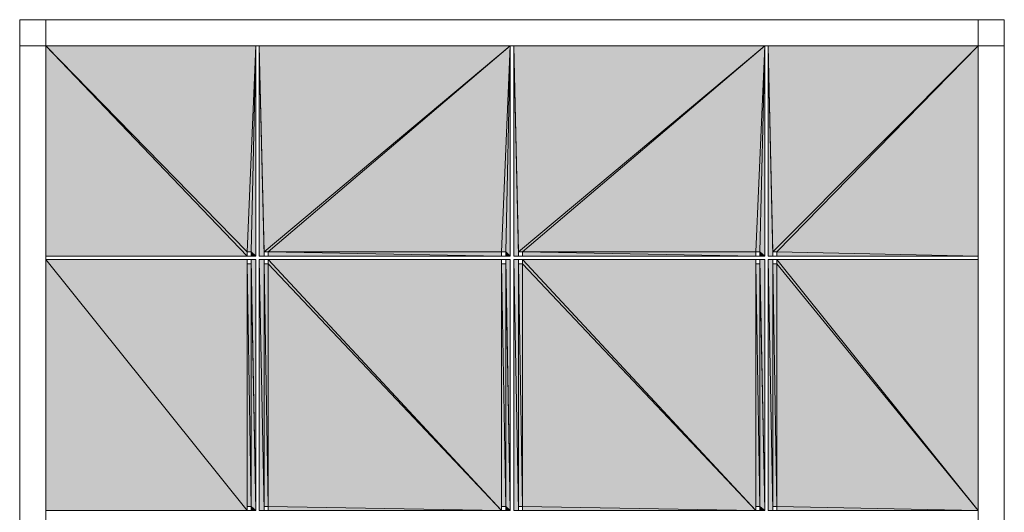
# Model space of a CAD drawing. Units: inches. Extents: x 27 to 182, y -223 to -68.
# Drawn here: x 27 to 182, y -146 to -68 of the extents above; entities that cross this region are included whole.
import ezdxf

# ---------------------------------------------------------------- set-up
doc = ezdxf.new("R2010")
doc.units = ezdxf.units.IN
doc.header["$MEASUREMENT"] = 0
doc.layers.add('Ebene 1', color=7, linetype='Continuous')

# ---------------------------------------------------------------- blocks, each defined once
blk = doc.blocks.new('block 2')
at = {"layer": 'Ebene 1', "lineweight": 0}
blk.add_lwpolyline([(27.16, -223.27), (181.98, -223.27), (181.98, -68.46), (27.16, -68.46), (27.16, -223.27)], dxfattribs=at)
at = {"layer": 'Ebene 1', "color": 179, "lineweight": 18, "true_color": 0x1a171b}
for points in [[(31.25, -68.54), (31.25, -223.18)], [(177.89, -223.18), (177.89, -68.54)], [(27.25, -72.54), (181.89, -72.54)], [(64.31, -72.54), (64.31, -105.6)], [(64.84, -72.54), (64.84, -105.6)], [(104.3, -72.54), (104.3, -105.6)], [(104.85, -72.54), (104.85, -105.6)], [(144.3, -72.54), (144.3, -105.6)], [(144.83, -72.54), (144.83, -105.6)], [(62.91, -104.93), (63.57, -104.93)], [(62.91, -105.6), (62.91, -104.93)], [(63.57, -105.6), (63.57, -104.93)], [(65.58, -104.93), (66.24, -104.93)], [(65.58, -105.6), (65.58, -104.93)], [(66.24, -105.6), (66.24, -104.93)], [(102.9, -104.93), (103.58, -104.93)], [(102.9, -105.6), (102.9, -104.93)], [(103.58, -105.6), (103.58, -104.93)], [(105.57, -104.93), (106.24, -104.93)], [(105.57, -105.6), (105.57, -104.93)], [(106.24, -105.6), (106.24, -104.93)], [(142.9, -104.93), (143.56, -104.93)], [(142.9, -105.6), (142.9, -104.93)], [(143.56, -105.6), (143.56, -104.93)], [(145.57, -104.93), (146.23, -104.93)], [(145.57, -105.6), (145.57, -104.93)], [(146.23, -105.6), (146.23, -104.93)], [(64.31, -105.6), (31.25, -105.6)], [(64.31, -106.13), (31.25, -106.13)], [(62.91, -106.13), (62.91, -106.79)], [(62.91, -106.79), (63.57, -106.79)], [(63.57, -106.13), (63.57, -106.79)], [(64.31, -106.13), (64.31, -145.59)], [(104.3, -105.6), (64.84, -105.6)], [(104.3, -106.13), (64.84, -106.13)], [(64.84, -106.13), (64.84, -145.59)], [(65.58, -106.13), (65.58, -106.79)], [(65.58, -106.79), (66.24, -106.79)], [(66.24, -106.13), (66.24, -106.79)], [(102.9, -106.13), (102.9, -106.79)], [(102.9, -106.79), (103.58, -106.79)], [(103.58, -106.13), (103.58, -106.79)], [(104.3, -106.13), (104.3, -145.59)], [(144.3, -105.6), (104.85, -105.6)], [(144.3, -106.13), (104.85, -106.13)], [(104.85, -106.13), (104.85, -145.59)], [(105.57, -106.13), (105.57, -106.79)], [(105.57, -106.79), (106.24, -106.79)], [(106.24, -106.13), (106.24, -106.79)], [(142.9, -106.13), (142.9, -106.79)], [(142.9, -106.79), (143.56, -106.79)], [(143.56, -106.13), (143.56, -106.79)], [(144.3, -106.13), (144.3, -145.59)], [(177.89, -105.6), (144.83, -105.6)], [(177.89, -106.13), (144.83, -106.13)], [(144.83, -106.13), (144.83, -145.59)], [(145.57, -106.13), (145.57, -106.79)], [(145.57, -106.79), (146.23, -106.79)], [(146.23, -106.13), (146.23, -106.79)], [(62.91, -144.93), (63.57, -144.93)], [(62.91, -145.59), (62.91, -144.93)], [(63.57, -145.59), (63.57, -144.93)], [(65.58, -144.93), (66.24, -144.93)], [(65.58, -145.59), (65.58, -144.93)], [(66.24, -145.59), (66.24, -144.93)], [(102.9, -144.93), (103.58, -144.93)], [(102.9, -145.59), (102.9, -144.93)], [(103.58, -145.59), (103.58, -144.93)], [(105.57, -144.93), (106.24, -144.93)], [(105.57, -145.59), (105.57, -144.93)], [(106.24, -145.59), (106.24, -144.93)], [(142.9, -144.93), (143.56, -144.93)], [(142.9, -145.59), (142.9, -144.93)], [(143.56, -145.59), (143.56, -144.93)], [(145.57, -144.93), (146.23, -144.93)], [(145.57, -145.59), (145.57, -144.93)], [(146.23, -145.59), (146.23, -144.93)], [(64.31, -145.59), (31.25, -145.59)], [(104.3, -145.59), (64.84, -145.59)], [(144.3, -145.59), (104.85, -145.59)], [(177.89, -145.59), (144.83, -145.59)]]:
    blk.add_lwpolyline(points, dxfattribs=at)

msp = doc.modelspace()

# ---------------------------------------------------------------- hatches: boundary and pattern name
at = {"layer": 'Ebene 1', "true_color": 0xe1e2e3}
h = msp.add_hatch(color=254, dxfattribs=at)
h.dxf.hatch_style = 2
h.paths.add_polyline_path([(62.91, -105.6), (31.25, -72.54), (31.25, -105.6)])
h = msp.add_hatch(color=254, dxfattribs=at)
h.dxf.hatch_style = 2
h.paths.add_polyline_path([(31.25, -72.54), (62.91, -105.6), (62.91, -104.93)])
h = msp.add_hatch(color=254, dxfattribs=at)
h.dxf.hatch_style = 2
h.paths.add_polyline_path([(31.25, -72.54), (62.91, -104.93), (64.31, -72.54)])
h = msp.add_hatch(color=254, dxfattribs=at)
h.dxf.hatch_style = 2
h.paths.add_polyline_path([(64.31, -72.54), (62.91, -104.93), (63.57, -104.93)])
h = msp.add_hatch(color=254, dxfattribs=at)
h.dxf.hatch_style = 2
h.paths.add_polyline_path([(64.31, -72.54), (63.57, -104.93), (64.31, -105.6)])
h = msp.add_hatch(color=254, dxfattribs=at)
h.dxf.hatch_style = 2
h.paths.add_polyline_path([(65.58, -105.6), (64.84, -72.54), (64.84, -105.6)])
h = msp.add_hatch(color=254, dxfattribs=at)
h.dxf.hatch_style = 2
h.paths.add_polyline_path([(64.84, -72.54), (65.58, -105.6), (65.58, -104.93)])
h = msp.add_hatch(color=254, dxfattribs=at)
h.dxf.hatch_style = 2
h.paths.add_polyline_path([(64.84, -72.54), (65.58, -104.93), (104.3, -72.54)])
h = msp.add_hatch(color=254, dxfattribs=at)
h.dxf.hatch_style = 2
h.paths.add_polyline_path([(104.3, -72.54), (65.58, -104.93), (66.24, -104.93)])
h = msp.add_hatch(color=254, dxfattribs=at)
h.dxf.hatch_style = 2
h.paths.add_polyline_path([(104.3, -72.54), (66.24, -104.93), (102.9, -104.93)])
h = msp.add_hatch(color=254, dxfattribs=at)
h.dxf.hatch_style = 2
h.paths.add_polyline_path([(104.3, -72.54), (102.9, -104.93), (103.58, -104.93)])
h = msp.add_hatch(color=254, dxfattribs=at)
h.dxf.hatch_style = 2
h.paths.add_polyline_path([(104.3, -72.54), (103.58, -104.93), (104.3, -105.6)])
h = msp.add_hatch(color=254, dxfattribs=at)
h.dxf.hatch_style = 2
h.paths.add_polyline_path([(105.57, -105.6), (104.85, -72.54), (104.85, -105.6)])
h = msp.add_hatch(color=254, dxfattribs=at)
h.dxf.hatch_style = 2
h.paths.add_polyline_path([(104.85, -72.54), (105.57, -105.6), (105.57, -104.93)])
h = msp.add_hatch(color=254, dxfattribs=at)
h.dxf.hatch_style = 2
h.paths.add_polyline_path([(104.85, -72.54), (105.57, -104.93), (144.3, -72.54)])
h = msp.add_hatch(color=254, dxfattribs=at)
h.dxf.hatch_style = 2
h.paths.add_polyline_path([(144.3, -72.54), (105.57, -104.93), (106.24, -104.93)])
h = msp.add_hatch(color=254, dxfattribs=at)
h.dxf.hatch_style = 2
h.paths.add_polyline_path([(144.3, -72.54), (106.24, -104.93), (142.9, -104.93)])
h = msp.add_hatch(color=254, dxfattribs=at)
h.dxf.hatch_style = 2
h.paths.add_polyline_path([(144.3, -72.54), (142.9, -104.93), (143.56, -104.93)])
h = msp.add_hatch(color=254, dxfattribs=at)
h.dxf.hatch_style = 2
h.paths.add_polyline_path([(144.3, -72.54), (143.56, -104.93), (144.3, -105.6)])
h = msp.add_hatch(color=254, dxfattribs=at)
h.dxf.hatch_style = 2
h.paths.add_polyline_path([(145.57, -105.6), (144.83, -72.54), (144.83, -105.6)])
h = msp.add_hatch(color=254, dxfattribs=at)
h.dxf.hatch_style = 2
h.paths.add_polyline_path([(144.83, -72.54), (145.57, -105.6), (145.57, -104.93)])
h = msp.add_hatch(color=254, dxfattribs=at)
h.dxf.hatch_style = 2
h.paths.add_polyline_path([(144.83, -72.54), (145.57, -104.93), (177.89, -72.54)])
h = msp.add_hatch(color=254, dxfattribs=at)
h.dxf.hatch_style = 2
h.paths.add_polyline_path([(177.89, -72.54), (145.57, -104.93), (146.23, -104.93)])
h = msp.add_hatch(color=254, dxfattribs=at)
h.dxf.hatch_style = 2
h.paths.add_polyline_path([(177.89, -72.54), (146.23, -104.93), (177.89, -105.6)])
h = msp.add_hatch(color=254, dxfattribs=at)
h.dxf.hatch_style = 2
h.paths.add_polyline_path([(64.31, -105.6), (63.57, -104.93), (63.57, -105.6)])
h = msp.add_hatch(color=254, dxfattribs=at)
h.dxf.hatch_style = 2
h.paths.add_polyline_path([(102.9, -105.6), (66.24, -104.93), (66.24, -105.6)])
h = msp.add_hatch(color=254, dxfattribs=at)
h.dxf.hatch_style = 2
h.paths.add_polyline_path([(102.9, -104.93), (66.24, -104.93), (102.9, -105.6)])
h = msp.add_hatch(color=254, dxfattribs=at)
h.dxf.hatch_style = 2
h.paths.add_polyline_path([(104.3, -105.6), (103.58, -104.93), (103.58, -105.6)])
h = msp.add_hatch(color=254, dxfattribs=at)
h.dxf.hatch_style = 2
h.paths.add_polyline_path([(142.9, -105.6), (106.24, -104.93), (106.24, -105.6)])
h = msp.add_hatch(color=254, dxfattribs=at)
h.dxf.hatch_style = 2
h.paths.add_polyline_path([(142.9, -104.93), (106.24, -104.93), (142.9, -105.6)])
h = msp.add_hatch(color=254, dxfattribs=at)
h.dxf.hatch_style = 2
h.paths.add_polyline_path([(144.3, -105.6), (143.56, -104.93), (143.56, -105.6)])
h = msp.add_hatch(color=254, dxfattribs=at)
h.dxf.hatch_style = 2
h.paths.add_polyline_path([(177.89, -105.6), (146.23, -104.93), (146.23, -105.6)])
h = msp.add_hatch(color=254, dxfattribs=at)
h.dxf.hatch_style = 2
h.paths.add_polyline_path([(62.91, -145.59), (31.25, -106.13), (31.25, -145.59)])
h = msp.add_hatch(color=254, dxfattribs=at)
h.dxf.hatch_style = 2
h.paths.add_polyline_path([(31.25, -106.13), (62.91, -145.59), (62.91, -106.13)])
h = msp.add_hatch(color=254, dxfattribs=at)
h.dxf.hatch_style = 2
edge = h.paths.add_edge_path()
edge.add_spline(control_points=[(62.91, -145.59), (62.91, -145.59), (62.91, -106.13), (62.91, -106.13), (62.91, -106.13), (62.91, -145.59), (62.91, -145.59)], knot_values=[0, 0, 0, 0, 1, 1, 1, 2, 2, 2, 2], degree=3, periodic=1)
h = msp.add_hatch(color=254, dxfattribs=at)
h.dxf.hatch_style = 2
edge = h.paths.add_edge_path()
edge.add_spline(control_points=[(62.91, -144.93), (62.91, -144.93), (62.91, -106.13), (62.91, -106.13), (62.91, -106.13), (62.91, -144.93), (62.91, -144.93)], knot_values=[0, 0, 0, 0, 1, 1, 1, 2, 2, 2, 2], degree=3, periodic=1)
h = msp.add_hatch(color=254, dxfattribs=at)
h.dxf.hatch_style = 2
h.paths.add_polyline_path([(63.57, -144.93), (62.91, -106.79), (62.91, -144.93)])
h = msp.add_hatch(color=254, dxfattribs=at)
h.dxf.hatch_style = 2
h.paths.add_polyline_path([(62.91, -106.79), (63.57, -144.93), (63.57, -106.79)])
h = msp.add_hatch(color=254, dxfattribs=at)
h.dxf.hatch_style = 2
h.paths.add_polyline_path([(63.57, -106.79), (64.31, -145.59), (63.57, -106.13)])
h = msp.add_hatch(color=254, dxfattribs=at)
h.dxf.hatch_style = 2
h.paths.add_polyline_path([(63.57, -106.13), (64.31, -145.59), (64.31, -106.13)])
h = msp.add_hatch(color=254, dxfattribs=at)
h.dxf.hatch_style = 2
h.paths.add_polyline_path([(63.57, -144.93), (64.31, -145.59), (63.57, -106.79)])
h = msp.add_hatch(color=254, dxfattribs=at)
h.dxf.hatch_style = 2
h.paths.add_polyline_path([(65.58, -145.59), (64.84, -106.13), (64.84, -145.59)])
h = msp.add_hatch(color=254, dxfattribs=at)
h.dxf.hatch_style = 2
h.paths.add_polyline_path([(64.84, -106.13), (65.58, -145.59), (65.58, -106.13)])
h = msp.add_hatch(color=254, dxfattribs=at)
h.dxf.hatch_style = 2
edge = h.paths.add_edge_path()
edge.add_spline(control_points=[(65.58, -145.59), (65.58, -145.59), (65.58, -106.13), (65.58, -106.13), (65.58, -106.13), (65.58, -145.59), (65.58, -145.59)], knot_values=[0, 0, 0, 0, 1, 1, 1, 2, 2, 2, 2], degree=3, periodic=1)
h = msp.add_hatch(color=254, dxfattribs=at)
h.dxf.hatch_style = 2
edge = h.paths.add_edge_path()
edge.add_spline(control_points=[(65.58, -144.93), (65.58, -144.93), (65.58, -106.13), (65.58, -106.13), (65.58, -106.13), (65.58, -144.93), (65.58, -144.93)], knot_values=[0, 0, 0, 0, 1, 1, 1, 2, 2, 2, 2], degree=3, periodic=1)
h = msp.add_hatch(color=254, dxfattribs=at)
h.dxf.hatch_style = 2
h.paths.add_polyline_path([(66.24, -144.93), (65.58, -106.79), (65.58, -144.93)])
h = msp.add_hatch(color=254, dxfattribs=at)
h.dxf.hatch_style = 2
h.paths.add_polyline_path([(65.58, -106.79), (66.24, -144.93), (66.24, -106.79)])
h = msp.add_hatch(color=254, dxfattribs=at)
h.dxf.hatch_style = 2
h.paths.add_polyline_path([(66.24, -106.79), (102.9, -145.59), (66.24, -106.13)])
h = msp.add_hatch(color=254, dxfattribs=at)
h.dxf.hatch_style = 2
h.paths.add_polyline_path([(66.24, -106.13), (102.9, -145.59), (102.9, -106.13)])
h = msp.add_hatch(color=254, dxfattribs=at)
h.dxf.hatch_style = 2
h.paths.add_polyline_path([(66.24, -144.93), (102.9, -145.59), (66.24, -106.79)])
h = msp.add_hatch(color=254, dxfattribs=at)
h.dxf.hatch_style = 2
edge = h.paths.add_edge_path()
edge.add_spline(control_points=[(102.9, -145.59), (102.9, -145.59), (102.9, -106.13), (102.9, -106.13), (102.9, -106.13), (102.9, -145.59), (102.9, -145.59)], knot_values=[0, 0, 0, 0, 1, 1, 1, 2, 2, 2, 2], degree=3, periodic=1)
h = msp.add_hatch(color=254, dxfattribs=at)
h.dxf.hatch_style = 2
edge = h.paths.add_edge_path()
edge.add_spline(control_points=[(102.9, -144.93), (102.9, -144.93), (102.9, -106.13), (102.9, -106.13), (102.9, -106.13), (102.9, -144.93), (102.9, -144.93)], knot_values=[0, 0, 0, 0, 1, 1, 1, 2, 2, 2, 2], degree=3, periodic=1)
h = msp.add_hatch(color=254, dxfattribs=at)
h.dxf.hatch_style = 2
h.paths.add_polyline_path([(103.58, -144.93), (102.9, -106.79), (102.9, -144.93)])
h = msp.add_hatch(color=254, dxfattribs=at)
h.dxf.hatch_style = 2
h.paths.add_polyline_path([(102.9, -106.79), (103.58, -144.93), (103.58, -106.79)])
h = msp.add_hatch(color=254, dxfattribs=at)
h.dxf.hatch_style = 2
h.paths.add_polyline_path([(103.58, -106.79), (104.3, -145.59), (103.58, -106.13)])
h = msp.add_hatch(color=254, dxfattribs=at)
h.dxf.hatch_style = 2
h.paths.add_polyline_path([(103.58, -106.13), (104.3, -145.59), (104.3, -106.13)])
h = msp.add_hatch(color=254, dxfattribs=at)
h.dxf.hatch_style = 2
h.paths.add_polyline_path([(103.58, -144.93), (104.3, -145.59), (103.58, -106.79)])
h = msp.add_hatch(color=254, dxfattribs=at)
h.dxf.hatch_style = 2
h.paths.add_polyline_path([(105.57, -145.59), (104.85, -106.13), (104.85, -145.59)])
h = msp.add_hatch(color=254, dxfattribs=at)
h.dxf.hatch_style = 2
h.paths.add_polyline_path([(104.85, -106.13), (105.57, -145.59), (105.57, -106.13)])
h = msp.add_hatch(color=254, dxfattribs=at)
h.dxf.hatch_style = 2
edge = h.paths.add_edge_path()
edge.add_spline(control_points=[(105.57, -145.59), (105.57, -145.59), (105.57, -106.13), (105.57, -106.13), (105.57, -106.13), (105.57, -145.59), (105.57, -145.59)], knot_values=[0, 0, 0, 0, 1, 1, 1, 2, 2, 2, 2], degree=3, periodic=1)
h = msp.add_hatch(color=254, dxfattribs=at)
h.dxf.hatch_style = 2
edge = h.paths.add_edge_path()
edge.add_spline(control_points=[(105.57, -144.93), (105.57, -144.93), (105.57, -106.13), (105.57, -106.13), (105.57, -106.13), (105.57, -144.93), (105.57, -144.93)], knot_values=[0, 0, 0, 0, 1, 1, 1, 2, 2, 2, 2], degree=3, periodic=1)
h = msp.add_hatch(color=254, dxfattribs=at)
h.dxf.hatch_style = 2
h.paths.add_polyline_path([(106.24, -144.93), (105.57, -106.79), (105.57, -144.93)])
h = msp.add_hatch(color=254, dxfattribs=at)
h.dxf.hatch_style = 2
h.paths.add_polyline_path([(105.57, -106.79), (106.24, -144.93), (106.24, -106.79)])
h = msp.add_hatch(color=254, dxfattribs=at)
h.dxf.hatch_style = 2
h.paths.add_polyline_path([(106.24, -106.79), (142.9, -145.59), (106.24, -106.13)])
h = msp.add_hatch(color=254, dxfattribs=at)
h.dxf.hatch_style = 2
h.paths.add_polyline_path([(106.24, -106.13), (142.9, -145.59), (142.9, -106.13)])
h = msp.add_hatch(color=254, dxfattribs=at)
h.dxf.hatch_style = 2
h.paths.add_polyline_path([(106.24, -144.93), (142.9, -145.59), (106.24, -106.79)])
h = msp.add_hatch(color=254, dxfattribs=at)
h.dxf.hatch_style = 2
edge = h.paths.add_edge_path()
edge.add_spline(control_points=[(142.9, -145.59), (142.9, -145.59), (142.9, -106.13), (142.9, -106.13), (142.9, -106.13), (142.9, -145.59), (142.9, -145.59)], knot_values=[0, 0, 0, 0, 1, 1, 1, 2, 2, 2, 2], degree=3, periodic=1)
h = msp.add_hatch(color=254, dxfattribs=at)
h.dxf.hatch_style = 2
edge = h.paths.add_edge_path()
edge.add_spline(control_points=[(142.9, -144.93), (142.9, -144.93), (142.9, -106.13), (142.9, -106.13), (142.9, -106.13), (142.9, -144.93), (142.9, -144.93)], knot_values=[0, 0, 0, 0, 1, 1, 1, 2, 2, 2, 2], degree=3, periodic=1)
h = msp.add_hatch(color=254, dxfattribs=at)
h.dxf.hatch_style = 2
h.paths.add_polyline_path([(143.56, -144.93), (142.9, -106.79), (142.9, -144.93)])
h = msp.add_hatch(color=254, dxfattribs=at)
h.dxf.hatch_style = 2
h.paths.add_polyline_path([(142.9, -106.79), (143.56, -144.93), (143.56, -106.79)])
h = msp.add_hatch(color=254, dxfattribs=at)
h.dxf.hatch_style = 2
h.paths.add_polyline_path([(143.56, -106.79), (144.3, -145.59), (143.56, -106.13)])
h = msp.add_hatch(color=254, dxfattribs=at)
h.dxf.hatch_style = 2
h.paths.add_polyline_path([(143.56, -106.13), (144.3, -145.59), (144.3, -106.13)])
h = msp.add_hatch(color=254, dxfattribs=at)
h.dxf.hatch_style = 2
h.paths.add_polyline_path([(143.56, -144.93), (144.3, -145.59), (143.56, -106.79)])
h = msp.add_hatch(color=254, dxfattribs=at)
h.dxf.hatch_style = 2
h.paths.add_polyline_path([(145.57, -145.59), (144.83, -106.13), (144.83, -145.59)])
h = msp.add_hatch(color=254, dxfattribs=at)
h.dxf.hatch_style = 2
h.paths.add_polyline_path([(144.83, -106.13), (145.57, -145.59), (145.57, -106.13)])
h = msp.add_hatch(color=254, dxfattribs=at)
h.dxf.hatch_style = 2
edge = h.paths.add_edge_path()
edge.add_spline(control_points=[(145.57, -145.59), (145.57, -145.59), (145.57, -106.13), (145.57, -106.13), (145.57, -106.13), (145.57, -145.59), (145.57, -145.59)], knot_values=[0, 0, 0, 0, 1, 1, 1, 2, 2, 2, 2], degree=3, periodic=1)
h = msp.add_hatch(color=254, dxfattribs=at)
h.dxf.hatch_style = 2
edge = h.paths.add_edge_path()
edge.add_spline(control_points=[(145.57, -144.93), (145.57, -144.93), (145.57, -106.13), (145.57, -106.13), (145.57, -106.13), (145.57, -144.93), (145.57, -144.93)], knot_values=[0, 0, 0, 0, 1, 1, 1, 2, 2, 2, 2], degree=3, periodic=1)
h = msp.add_hatch(color=254, dxfattribs=at)
h.dxf.hatch_style = 2
h.paths.add_polyline_path([(146.23, -144.93), (145.57, -106.79), (145.57, -144.93)])
h = msp.add_hatch(color=254, dxfattribs=at)
h.dxf.hatch_style = 2
h.paths.add_polyline_path([(145.57, -106.79), (146.23, -144.93), (146.23, -106.79)])
h = msp.add_hatch(color=254, dxfattribs=at)
h.dxf.hatch_style = 2
h.paths.add_polyline_path([(146.23, -106.79), (177.89, -145.59), (146.23, -106.13)])
h = msp.add_hatch(color=254, dxfattribs=at)
h.dxf.hatch_style = 2
h.paths.add_polyline_path([(146.23, -106.13), (177.89, -145.59), (177.89, -106.13)])
h = msp.add_hatch(color=254, dxfattribs=at)
h.dxf.hatch_style = 2
h.paths.add_polyline_path([(146.23, -144.93), (177.89, -145.59), (146.23, -106.79)])
h = msp.add_hatch(color=254, dxfattribs=at)
h.dxf.hatch_style = 2
h.paths.add_polyline_path([(64.31, -145.59), (63.57, -144.93), (63.57, -145.59)])
h = msp.add_hatch(color=254, dxfattribs=at)
h.dxf.hatch_style = 2
h.paths.add_polyline_path([(102.9, -145.59), (66.24, -144.93), (66.24, -145.59)])
h = msp.add_hatch(color=254, dxfattribs=at)
h.dxf.hatch_style = 2
h.paths.add_polyline_path([(104.3, -145.59), (103.58, -144.93), (103.58, -145.59)])
h = msp.add_hatch(color=254, dxfattribs=at)
h.dxf.hatch_style = 2
h.paths.add_polyline_path([(142.9, -145.59), (106.24, -144.93), (106.24, -145.59)])
h = msp.add_hatch(color=254, dxfattribs=at)
h.dxf.hatch_style = 2
h.paths.add_polyline_path([(144.3, -145.59), (143.56, -144.93), (143.56, -145.59)])
h = msp.add_hatch(color=254, dxfattribs=at)
h.dxf.hatch_style = 2
h.paths.add_polyline_path([(177.89, -145.59), (146.23, -144.93), (146.23, -145.59)])

# ---------------------------------------------------------------- linework, layer by layer
at = {"layer": 'Ebene 1', "lineweight": 0}
for points in [[(62.91, -105.6), (31.25, -72.54), (31.25, -105.6), (62.91, -105.6)], [(31.25, -72.54), (62.91, -105.6), (62.91, -104.93), (31.25, -72.54)], [(31.25, -72.54), (62.91, -104.93), (64.31, -72.54), (31.25, -72.54)], [(64.31, -72.54), (62.91, -104.93), (63.57, -104.93), (64.31, -72.54)], [(64.31, -72.54), (63.57, -104.93), (64.31, -105.6), (64.31, -72.54)], [(65.58, -105.6), (64.84, -72.54), (64.84, -105.6), (65.58, -105.6)], [(64.84, -72.54), (65.58, -105.6), (65.58, -104.93), (64.84, -72.54)], [(64.84, -72.54), (65.58, -104.93), (104.3, -72.54), (64.84, -72.54)], [(104.3, -72.54), (65.58, -104.93), (66.24, -104.93), (104.3, -72.54)], [(104.3, -72.54), (66.24, -104.93), (102.9, -104.93), (104.3, -72.54)], [(104.3, -72.54), (102.9, -104.93), (103.58, -104.93), (104.3, -72.54)], [(104.3, -72.54), (103.58, -104.93), (104.3, -105.6), (104.3, -72.54)], [(105.57, -105.6), (104.85, -72.54), (104.85, -105.6), (105.57, -105.6)], [(104.85, -72.54), (105.57, -105.6), (105.57, -104.93), (104.85, -72.54)], [(104.85, -72.54), (105.57, -104.93), (144.3, -72.54), (104.85, -72.54)], [(144.3, -72.54), (105.57, -104.93), (106.24, -104.93), (144.3, -72.54)], [(144.3, -72.54), (106.24, -104.93), (142.9, -104.93), (144.3, -72.54)], [(144.3, -72.54), (142.9, -104.93), (143.56, -104.93), (144.3, -72.54)], [(144.3, -72.54), (143.56, -104.93), (144.3, -105.6), (144.3, -72.54)], [(145.57, -105.6), (144.83, -72.54), (144.83, -105.6), (145.57, -105.6)], [(144.83, -72.54), (145.57, -105.6), (145.57, -104.93), (144.83, -72.54)], [(144.83, -72.54), (145.57, -104.93), (177.89, -72.54), (144.83, -72.54)], [(177.89, -72.54), (145.57, -104.93), (146.23, -104.93), (177.89, -72.54)], [(177.89, -72.54), (146.23, -104.93), (177.89, -105.6), (177.89, -72.54)], [(64.31, -105.6), (63.57, -104.93), (63.57, -105.6), (64.31, -105.6)], [(102.9, -105.6), (66.24, -104.93), (66.24, -105.6), (102.9, -105.6)], [(102.9, -104.93), (66.24, -104.93), (102.9, -105.6), (102.9, -104.93)], [(104.3, -105.6), (103.58, -104.93), (103.58, -105.6), (104.3, -105.6)], [(142.9, -105.6), (106.24, -104.93), (106.24, -105.6), (142.9, -105.6)], [(142.9, -104.93), (106.24, -104.93), (142.9, -105.6), (142.9, -104.93)], [(144.3, -105.6), (143.56, -104.93), (143.56, -105.6), (144.3, -105.6)], [(177.89, -105.6), (146.23, -104.93), (146.23, -105.6), (177.89, -105.6)], [(62.91, -145.59), (31.25, -106.13), (31.25, -145.59), (62.91, -145.59)], [(31.25, -106.13), (62.91, -145.59), (62.91, -106.13), (31.25, -106.13)], [(63.57, -144.93), (62.91, -106.79), (62.91, -144.93), (63.57, -144.93)], [(62.91, -106.79), (63.57, -144.93), (63.57, -106.79), (62.91, -106.79)], [(63.57, -106.79), (64.31, -145.59), (63.57, -106.13), (63.57, -106.79)], [(63.57, -106.13), (64.31, -145.59), (64.31, -106.13), (63.57, -106.13)], [(63.57, -144.93), (64.31, -145.59), (63.57, -106.79), (63.57, -144.93)], [(65.58, -145.59), (64.84, -106.13), (64.84, -145.59), (65.58, -145.59)], [(64.84, -106.13), (65.58, -145.59), (65.58, -106.13), (64.84, -106.13)], [(66.24, -144.93), (65.58, -106.79), (65.58, -144.93), (66.24, -144.93)], [(65.58, -106.79), (66.24, -144.93), (66.24, -106.79), (65.58, -106.79)], [(66.24, -106.79), (102.9, -145.59), (66.24, -106.13), (66.24, -106.79)], [(66.24, -106.13), (102.9, -145.59), (102.9, -106.13), (66.24, -106.13)], [(66.24, -144.93), (102.9, -145.59), (66.24, -106.79), (66.24, -144.93)], [(103.58, -144.93), (102.9, -106.79), (102.9, -144.93), (103.58, -144.93)], [(102.9, -106.79), (103.58, -144.93), (103.58, -106.79), (102.9, -106.79)], [(103.58, -106.79), (104.3, -145.59), (103.58, -106.13), (103.58, -106.79)], [(103.58, -106.13), (104.3, -145.59), (104.3, -106.13), (103.58, -106.13)], [(103.58, -144.93), (104.3, -145.59), (103.58, -106.79), (103.58, -144.93)], [(105.57, -145.59), (104.85, -106.13), (104.85, -145.59), (105.57, -145.59)], [(104.85, -106.13), (105.57, -145.59), (105.57, -106.13), (104.85, -106.13)], [(106.24, -144.93), (105.57, -106.79), (105.57, -144.93), (106.24, -144.93)], [(105.57, -106.79), (106.24, -144.93), (106.24, -106.79), (105.57, -106.79)], [(106.24, -106.79), (142.9, -145.59), (106.24, -106.13), (106.24, -106.79)], [(106.24, -106.13), (142.9, -145.59), (142.9, -106.13), (106.24, -106.13)], [(106.24, -144.93), (142.9, -145.59), (106.24, -106.79), (106.24, -144.93)], [(143.56, -144.93), (142.9, -106.79), (142.9, -144.93), (143.56, -144.93)], [(142.9, -106.79), (143.56, -144.93), (143.56, -106.79), (142.9, -106.79)], [(143.56, -106.79), (144.3, -145.59), (143.56, -106.13), (143.56, -106.79)], [(143.56, -106.13), (144.3, -145.59), (144.3, -106.13), (143.56, -106.13)], [(143.56, -144.93), (144.3, -145.59), (143.56, -106.79), (143.56, -144.93)], [(145.57, -145.59), (144.83, -106.13), (144.83, -145.59), (145.57, -145.59)], [(144.83, -106.13), (145.57, -145.59), (145.57, -106.13), (144.83, -106.13)], [(146.23, -144.93), (145.57, -106.79), (145.57, -144.93), (146.23, -144.93)], [(145.57, -106.79), (146.23, -144.93), (146.23, -106.79), (145.57, -106.79)], [(146.23, -106.79), (177.89, -145.59), (146.23, -106.13), (146.23, -106.79)], [(146.23, -106.13), (177.89, -145.59), (177.89, -106.13), (146.23, -106.13)], [(146.23, -144.93), (177.89, -145.59), (146.23, -106.79), (146.23, -144.93)], [(64.31, -145.59), (63.57, -144.93), (63.57, -145.59), (64.31, -145.59)], [(102.9, -145.59), (66.24, -144.93), (66.24, -145.59), (102.9, -145.59)], [(104.3, -145.59), (103.58, -144.93), (103.58, -145.59), (104.3, -145.59)], [(142.9, -145.59), (106.24, -144.93), (106.24, -145.59), (142.9, -145.59)], [(144.3, -145.59), (143.56, -144.93), (143.56, -145.59), (144.3, -145.59)], [(177.89, -145.59), (146.23, -144.93), (146.23, -145.59), (177.89, -145.59)]]:
    msp.add_lwpolyline(points, dxfattribs=at)
for points in [[(62.91, -145.59), (62.91, -145.59), (62.91, -106.13), (62.91, -106.13), (62.91, -106.13), (62.91, -145.59), (62.91, -145.59)], [(62.91, -144.93), (62.91, -144.93), (62.91, -106.13), (62.91, -106.13), (62.91, -106.13), (62.91, -144.93), (62.91, -144.93)], [(65.58, -145.59), (65.58, -145.59), (65.58, -106.13), (65.58, -106.13), (65.58, -106.13), (65.58, -145.59), (65.58, -145.59)], [(65.58, -144.93), (65.58, -144.93), (65.58, -106.13), (65.58, -106.13), (65.58, -106.13), (65.58, -144.93), (65.58, -144.93)], [(102.9, -145.59), (102.9, -145.59), (102.9, -106.13), (102.9, -106.13), (102.9, -106.13), (102.9, -145.59), (102.9, -145.59)], [(102.9, -144.93), (102.9, -144.93), (102.9, -106.13), (102.9, -106.13), (102.9, -106.13), (102.9, -144.93), (102.9, -144.93)], [(105.57, -145.59), (105.57, -145.59), (105.57, -106.13), (105.57, -106.13), (105.57, -106.13), (105.57, -145.59), (105.57, -145.59)], [(105.57, -144.93), (105.57, -144.93), (105.57, -106.13), (105.57, -106.13), (105.57, -106.13), (105.57, -144.93), (105.57, -144.93)], [(142.9, -145.59), (142.9, -145.59), (142.9, -106.13), (142.9, -106.13), (142.9, -106.13), (142.9, -145.59), (142.9, -145.59)], [(142.9, -144.93), (142.9, -144.93), (142.9, -106.13), (142.9, -106.13), (142.9, -106.13), (142.9, -144.93), (142.9, -144.93)], [(145.57, -145.59), (145.57, -145.59), (145.57, -106.13), (145.57, -106.13), (145.57, -106.13), (145.57, -145.59), (145.57, -145.59)], [(145.57, -144.93), (145.57, -144.93), (145.57, -106.13), (145.57, -106.13), (145.57, -106.13), (145.57, -144.93), (145.57, -144.93)]]:
    msp.add_open_spline(points, degree=3, knots=[0, 0, 0, 0, 1, 1, 1, 2, 2, 2, 2], dxfattribs=at)

# ---------------------------------------------------------------- block references
at = {"layer": 'Ebene 1'}
msp.add_blockref('block 2', (0, 0), dxfattribs=at)

doc.saveas('drawing.dxf')
